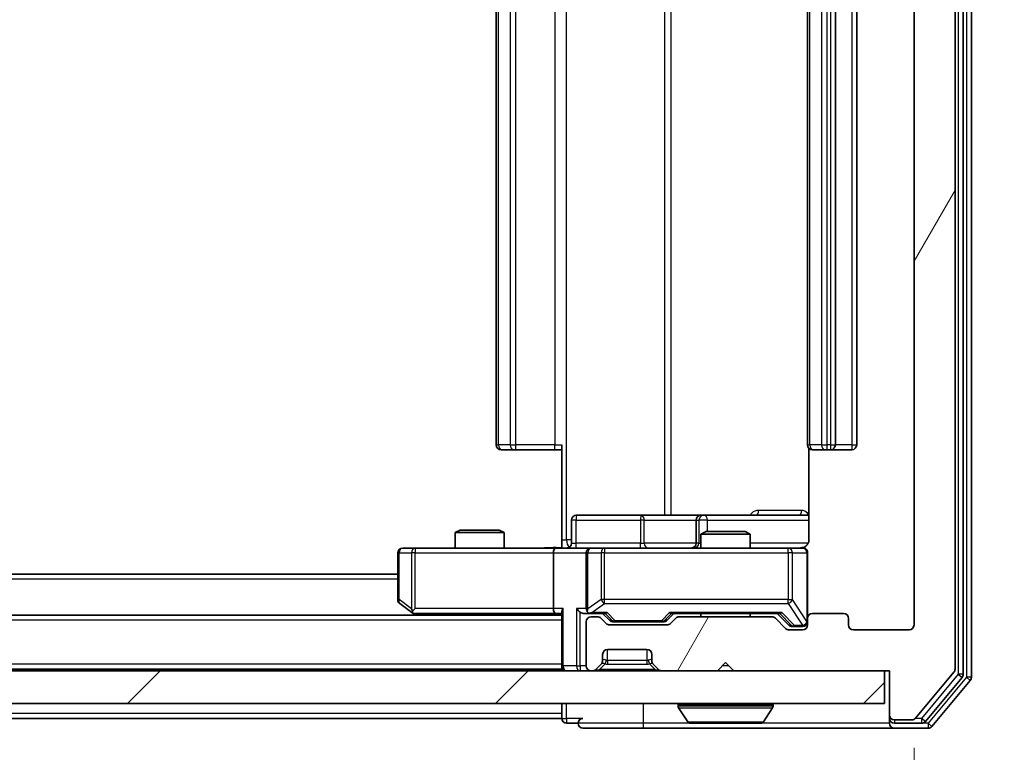
# Model space of a CAD drawing. Units: millimetres. Extents: x 0 to 7880, y 0 to 1405.
# Drawn here: x 2802 to 2862, y 975 to 1020 of the extents above; entities that cross this region are included whole.
import ezdxf

# ---------------------------------------------------------------- set-up
doc = ezdxf.new("R2010")
doc.units = ezdxf.units.MM
doc.header["$LTSCALE"] = 2.5
doc.layers.get('Defpoints').update_dxf_attribs({"lineweight": 25})
for name, color, linetype, lineweight in [('Dimension (ISO)', 7, 'Continuous', 18), ('Dimension (ISO) @ 1', 7, 'Continuous', 18), ('Visible (ISO)', 7, 'Continuous', 35), ('Visible Narrow (ISO)', 7, 'Continuous', 25)]:
    doc.layers.add(name, color=color, linetype=linetype, lineweight=lineweight)
doc.layers.add('Hatch (ISO)', color=1, linetype='Continuous', lineweight=18, true_color=0xff0000)
doc.styles.add('Note Text (TK)', font='MS PGothic.ttf')
doc.dimstyles.new('Default - Method 1b (TK)', dxfattribs={"dimscale": 2.5, "dimtxt": 2.5, "dimasz": 2.5, "dimexe": 1, "dimexo": 1.5, "dimgap": 1, "dimtad": 1, "dimrnd": 1e-08, "dimdsep": 46, "dimtxsty": 'Note Text (TK)', "dimcen": 0.09, "dimdle": 5, "dimclrd": 100, "dimclre": 100, "dimclrt": 7, "dimadec": 1, "dimazin": 1, "dimtfac": 1, "dimtmove": 0, "dimatfit": 3, "dimfxl": 0, "dimtolj": 1, "dimlwd": -1, "dimlwe": -1, "dimarcsym": 0})

# ---------------------------------------------------------------- blocks, each defined once
blk = doc.blocks.new('*D116')
at = {"layer": 'Defpoints', "color": 0, "transparency": 16777216}
for p in [(2563.402, 982.638), (2856.402, 982.638), (2856.402, 921.838)]:
    blk.add_point(p, dxfattribs=at)
at = {"layer": 'Dimension (ISO)', "color": 100, "transparency": 16777216}
for p, q in [((2563.402, 975.138), (2563.402, 916.838)), ((2856.402, 975.138), (2856.402, 916.838)), ((2575.902, 921.838), (2843.902, 921.838))]:
    blk.add_line(p, q, dxfattribs=at)
for points in [[(2575.902, 923.921), (2575.902, 919.755), (2563.402, 921.838)], [(2843.902, 923.921), (2843.902, 919.755), (2856.402, 921.838)]]:
    blk.add_solid(points, dxfattribs=at)
at = {"layer": 'Dimension (ISO)', "color": 7, "transparency": 16777216, "insert": (2697.189, 933.088), "char_height": 12.5, "attachment_point": 4, "style": 'Note Text (TK)'}
blk.add_mtext('\\A1;293', dxfattribs=at)
blk = doc.blocks.new('*D117')
at = {"layer": 'Defpoints', "color": 0, "transparency": 16777216}
for p in [(2854.902, 1060.838), (2854.902, 979.838), (2914.902, 979.838)]:
    blk.add_point(p, dxfattribs=at)
at = {"layer": 'Dimension (ISO)', "color": 100, "transparency": 16777216}
for p, q in [((2862.402, 1060.838), (2919.902, 1060.838)), ((2914.902, 1048.338), (2914.902, 992.338)), ((2862.402, 979.838), (2919.902, 979.838))]:
    blk.add_line(p, q, dxfattribs=at)
for points in [[(2912.819, 1048.338), (2916.985, 1048.338), (2914.902, 1060.838)], [(2912.819, 992.338), (2916.985, 992.338), (2914.902, 979.838)]]:
    blk.add_solid(points, dxfattribs=at)
at = {"layer": 'Dimension (ISO)', "color": 7, "transparency": 16777216, "insert": (2903.652, 1013.378), "char_height": 12.5, "attachment_point": 4, "rotation": 90, "style": 'Note Text (TK)'}
blk.add_mtext('\\A1;81', dxfattribs=at)

msp = doc.modelspace()

# ---------------------------------------------------------------- hatches: boundary and pattern name
at = {"layer": 'Hatch (ISO)'}
h = msp.add_hatch(dxfattribs=at)
h.set_pattern_fill('ANSI31', color=256, scale=127, angle=14.999978, style=0)
h.set_pattern_definition([(60, (915, -40), (-13.74815, 7.9375), [])])
edge = h.paths.add_edge_path()
edge.add_line((2847.7279, 983.1379), (2842.0764, 983.1379))
edge.add_ellipse((2842.0764, 982.8379), major_axis=(-0.3, 0), ratio=1, start_angle=270, end_angle=315)
edge.add_line((2841.8643, 983.05), (2841.54, 982.7257))
edge.add_ellipse((2841.3279, 982.9379), major_axis=(-0.2121, -0.2121), ratio=1, start_angle=45, end_angle=90, ccw=False)
edge.add_line((2841.3279, 982.6379), (2837.8264, 982.6379))
edge.add_ellipse((2837.8264, 982.9379), major_axis=(-0.3, 0), ratio=1, start_angle=45, end_angle=90, ccw=False)
edge.add_line((2837.6143, 982.7257), (2837.29, 983.05))
edge.add_ellipse((2837.0779, 982.8379), major_axis=(-0.2121, 0.2121), ratio=1, start_angle=270, end_angle=315)
edge.add_line((2837.0779, 983.1379), (2836.7021, 983.1379))
edge.add_ellipse((2836.7021, 982.8379), major_axis=(-0.3, 0), ratio=1, start_angle=270, end_angle=360)
edge.add_line((2836.4021, 982.8379), (2836.4021, 980.1379))
edge.add_ellipse((2836.7021, 980.1379), major_axis=(0, -0.3), ratio=1, start_angle=270, end_angle=360)
edge.add_line((2836.7021, 979.8379), (2836.7779, 979.8379))
edge.add_ellipse((2836.7779, 980.1379), major_axis=(0.3, 0), ratio=1, start_angle=270, end_angle=315)
edge.add_line((2836.99, 979.9257), (2837.3143, 980.25))
edge.add_ellipse((2837.1021, 980.4621), major_axis=(0.2121, 0.2121), ratio=1, start_angle=270, end_angle=315)
edge.add_line((2837.4021, 980.4621), (2837.4021, 980.8379))
edge.add_ellipse((2837.7021, 980.8379), major_axis=(0, 0.3), ratio=1, start_angle=0, end_angle=90, ccw=False)
edge.add_line((2837.7021, 981.1379), (2840.1021, 981.1379))
edge.add_ellipse((2840.1021, 980.8379), major_axis=(0.3, 0), ratio=1, start_angle=0, end_angle=90, ccw=False)
edge.add_line((2840.4021, 980.8379), (2840.4021, 980.4621))
edge.add_ellipse((2840.7021, 980.4621), major_axis=(0, -0.3), ratio=1, start_angle=270, end_angle=315)
edge.add_line((2840.49, 980.25), (2840.8143, 979.9257))
edge.add_ellipse((2841.0264, 980.1379), major_axis=(0.2121, -0.2121), ratio=1, start_angle=270, end_angle=315)
edge.add_line((2841.0264, 979.8379), (2844.4021, 979.8379))
edge.add_line((2844.4021, 979.8379), (2844.9021, 980.3379))
edge.add_line((2844.9021, 980.3379), (2845.4021, 979.8379))
edge.add_line((2845.4021, 979.8379), (2854.9021, 979.8379))
edge.add_line((2854.9021, 979.8379), (2854.9021, 977.1379))
edge.add_ellipse((2855.2021, 977.1379), major_axis=(0, -0.3), ratio=1, start_angle=270, end_angle=360)
edge.add_line((2855.2021, 976.8379), (2856.2616, 976.8379))
edge.add_ellipse((2856.2616, 977.1379), major_axis=(0.3, 0), ratio=1, start_angle=270, end_angle=320.194429)
edge.add_line((2856.4921, 976.9458), (2858.8326, 979.7544))
edge.add_ellipse((2858.6021, 979.9465), major_axis=(0.1921, 0.2305), ratio=1, start_angle=270, end_angle=309.805571)
edge.add_line((2858.9021, 979.9465), (2858.9021, 1060.7293))
edge.add_ellipse((2858.6021, 1060.7293), major_axis=(0, 0.3), ratio=1, start_angle=270, end_angle=309.805571)
edge.add_line((2858.8326, 1060.9213), (2856.4921, 1063.7299))
edge.add_ellipse((2856.2616, 1063.5379), major_axis=(-0.1921, 0.2305), ratio=1, start_angle=270, end_angle=320.194429)
edge.add_line((2856.2616, 1063.8379), (2855.2021, 1063.8379))
edge.add_ellipse((2855.2021, 1063.5379), major_axis=(-0.3, 0), ratio=1, start_angle=270, end_angle=360)
edge.add_line((2854.9021, 1063.5379), (2854.9021, 1060.8379))
edge.add_line((2854.9021, 1060.8379), (2845.4021, 1060.8379))
edge.add_line((2845.4021, 1060.8379), (2844.9021, 1060.3379))
edge.add_line((2844.9021, 1060.3379), (2844.4021, 1060.8379))
edge.add_line((2844.4021, 1060.8379), (2841.0264, 1060.8379))
edge.add_ellipse((2841.0264, 1060.5379), major_axis=(-0.3, 0), ratio=1, start_angle=270, end_angle=315)
edge.add_line((2840.8143, 1060.75), (2840.49, 1060.4257))
edge.add_ellipse((2840.7021, 1060.2136), major_axis=(-0.2121, -0.2121), ratio=1, start_angle=270, end_angle=315)
edge.add_line((2840.4021, 1060.2136), (2840.4021, 1059.8379))
edge.add_ellipse((2840.1021, 1059.8379), major_axis=(0, -0.3), ratio=1, start_angle=0, end_angle=90, ccw=False)
edge.add_line((2840.1021, 1059.5379), (2837.7021, 1059.5379))
edge.add_ellipse((2837.7021, 1059.8379), major_axis=(-0.3, 0), ratio=1, start_angle=0, end_angle=90, ccw=False)
edge.add_line((2837.4021, 1059.8379), (2837.4021, 1060.2136))
edge.add_ellipse((2837.1021, 1060.2136), major_axis=(0, 0.3), ratio=1, start_angle=270, end_angle=315)
edge.add_line((2837.3143, 1060.4257), (2836.99, 1060.75))
edge.add_ellipse((2836.7779, 1060.5379), major_axis=(-0.2121, 0.2121), ratio=1, start_angle=270, end_angle=315)
edge.add_line((2836.7779, 1060.8379), (2836.7021, 1060.8379))
edge.add_ellipse((2836.7021, 1060.5379), major_axis=(-0.3, 0), ratio=1, start_angle=270, end_angle=360)
edge.add_line((2836.4021, 1060.5379), (2836.4021, 1057.8379))
edge.add_ellipse((2836.7021, 1057.8379), major_axis=(0, -0.3), ratio=1, start_angle=270, end_angle=360)
edge.add_line((2836.7021, 1057.5379), (2837.0779, 1057.5379))
edge.add_ellipse((2837.0779, 1057.8379), major_axis=(0.3, 0), ratio=1, start_angle=270, end_angle=315)
edge.add_line((2837.29, 1057.6257), (2837.6143, 1057.95))
edge.add_ellipse((2837.8264, 1057.7379), major_axis=(0.2121, 0.2121), ratio=1, start_angle=45, end_angle=90, ccw=False)
edge.add_line((2837.8264, 1058.0379), (2841.3279, 1058.0379))
edge.add_ellipse((2841.3279, 1057.7379), major_axis=(0.3, 0), ratio=1, start_angle=45, end_angle=90, ccw=False)
edge.add_line((2841.54, 1057.95), (2841.8643, 1057.6257))
edge.add_ellipse((2842.0764, 1057.8379), major_axis=(0.2121, -0.2121), ratio=1, start_angle=270, end_angle=315)
edge.add_line((2842.0764, 1057.5379), (2847.7279, 1057.5379))
edge.add_ellipse((2847.7279, 1057.8379), major_axis=(0.3, 0), ratio=1, start_angle=270, end_angle=315)
edge.add_line((2847.94, 1057.6257), (2848.5643, 1058.25))
edge.add_ellipse((2848.7764, 1058.0379), major_axis=(0.2121, 0.2121), ratio=1, start_angle=45, end_angle=90, ccw=False)
edge.add_line((2848.7764, 1058.3379), (2849.6021, 1058.3379))
edge.add_ellipse((2849.6021, 1058.0379), major_axis=(0.3, 0), ratio=1, start_angle=0, end_angle=90, ccw=False)
edge.add_line((2849.9021, 1058.0379), (2849.9021, 1057.6379))
edge.add_ellipse((2850.2021, 1057.6379), major_axis=(0, -0.3), ratio=1, start_angle=270, end_angle=360)
edge.add_line((2850.2021, 1057.3379), (2852.1021, 1057.3379))
edge.add_ellipse((2852.1021, 1057.6379), major_axis=(0.3, 0), ratio=1, start_angle=270, end_angle=360)
edge.add_line((2852.4021, 1057.6379), (2852.4021, 1058.0379))
edge.add_ellipse((2852.7021, 1058.0379), major_axis=(0, 0.3), ratio=1, start_angle=0, end_angle=90, ccw=False)
edge.add_line((2852.7021, 1058.3379), (2856.1021, 1058.3379))
edge.add_ellipse((2856.1021, 1058.0379), major_axis=(0.3, 0), ratio=1, start_angle=0, end_angle=90, ccw=False)
edge.add_line((2856.4021, 1058.0379), (2856.4021, 982.6379))
edge.add_ellipse((2856.1021, 982.6379), major_axis=(0, -0.3), ratio=1, start_angle=0, end_angle=90, ccw=False)
edge.add_line((2856.1021, 982.3379), (2852.7021, 982.3379))
edge.add_ellipse((2852.7021, 982.6379), major_axis=(-0.3, 0), ratio=1, start_angle=0, end_angle=90, ccw=False)
edge.add_line((2852.4021, 982.6379), (2852.4021, 983.0379))
edge.add_ellipse((2852.1021, 983.0379), major_axis=(0, 0.3), ratio=1, start_angle=270, end_angle=360)
edge.add_line((2852.1021, 983.3379), (2850.2021, 983.3379))
edge.add_ellipse((2850.2021, 983.0379), major_axis=(-0.3, 0), ratio=1, start_angle=270, end_angle=360)
edge.add_line((2849.9021, 983.0379), (2849.9021, 982.6379))
edge.add_ellipse((2849.6021, 982.6379), major_axis=(0, -0.3), ratio=1, start_angle=0, end_angle=90, ccw=False)
edge.add_line((2849.6021, 982.3379), (2848.7764, 982.3379))
edge.add_ellipse((2848.7764, 982.6379), major_axis=(-0.3, 0), ratio=1, start_angle=45, end_angle=90, ccw=False)
edge.add_line((2848.5643, 982.4257), (2847.94, 983.05))
edge.add_ellipse((2847.7279, 982.8379), major_axis=(-0.2121, 0.2121), ratio=1, start_angle=270, end_angle=315)
h = msp.add_hatch(dxfattribs=at)
h.set_pattern_fill('ANSI31', color=256, scale=127, style=0)
h.set_pattern_definition([(45, (915, -40), (-11.22532, 11.22532), [])])
h.paths.add_polyline_path([(2565.2021, 979.8379), (2565.2021, 977.8379), (2854.6021, 977.8379), (2854.6021, 979.8379)])

# ---------------------------------------------------------------- linework, layer by layer
at = {"layer": 'Visible (ISO)'}
for p, q in [((2859.4021, 979.6275), (2859.4021, 1061.0482)), ((2859.9021, 979.4465), (2859.9021, 1061.2293)), ((2858.9021, 979.9465), (2858.9021, 1060.7293)), ((2856.4021, 1058.0379), (2856.4021, 982.6379)), ((2830.9021, 1047.0379), (2830.9021, 993.6379)), ((2849.9021, 1047.0379), (2849.9021, 993.6379)), ((2851.6021, 993.6379), (2851.6021, 1047.0379)), ((2852.9021, 993.6379), (2852.9021, 1047.0379)), ((2831.2607, 993.3379), (2831.2021, 993.3379)), ((2831.2607, 993.3379), (2831.9678, 993.3379)), ((2832.1092, 993.3379), (2831.9678, 993.3379)), ((2832.1092, 993.3379), (2834.4879, 993.3379)), ((2834.9021, 993.3379), (2834.4879, 993.3379)), ((2834.9021, 987.8379), (2834.9021, 993.6379)), ((2849.992, 993.4238), (2849.992, 987.8379)), ((2850.2607, 993.3379), (2850.2021, 993.3379)), ((2850.2607, 993.3379), (2850.9678, 993.3379)), ((2851.1092, 993.3379), (2850.9678, 993.3379)), ((2851.1092, 993.3379), (2851.3021, 993.3379)), ((2851.3021, 993.3379), (2852.6021, 993.3379)), ((2835.5034, 987.6379), (2835.5034, 989.0379)), ((2839.7331, 989.3379), (2835.8034, 989.3379)), ((2843.4076, 989.3379), (2839.7331, 989.3379)), ((2843.1076, 989.0379), (2843.1076, 987.6379)), ((2843.5792, 989.3379), (2843.4076, 989.3379)), ((2849.992, 989.3379), (2843.5792, 989.3379)), ((2828.7089, 988.4379), (2828.4021, 988.2845)), ((2831.4021, 988.2845), (2828.4021, 988.2845)), ((2828.4021, 987.3379), (2828.4021, 988.2845)), ((2828.7089, 988.4379), (2831.0954, 988.4379)), ((2831.0954, 988.4379), (2831.4021, 988.2845)), ((2831.4021, 987.3379), (2831.4021, 988.2845)), ((2843.7089, 988.3379), (2843.4021, 988.1845)), ((2843.7089, 988.3379), (2846.0954, 988.3379)), ((2846.0954, 988.3379), (2846.4021, 988.1845)), ((2834.9021, 987.8379), (2834.9021, 987.3456)), ((2846.4021, 988.1845), (2843.4021, 988.1845)), ((2843.4021, 987.3379), (2843.4021, 988.1845)), ((2846.4021, 987.3379), (2846.4021, 988.1845)), ((2825.9655, 987.3379), (2825.2021, 987.3379)), ((2834.5264, 987.3379), (2825.9655, 987.3379)), ((2834.5264, 987.3379), (2836.7021, 987.3379)), ((2837.5203, 987.3379), (2836.7021, 987.3379)), ((2848.7167, 987.3379), (2837.5203, 987.3379)), ((2849.6021, 987.3379), (2848.7167, 987.3379)), ((2824.9021, 987.0379), (2824.9021, 984.1879)), ((2834.4021, 987.0379), (2834.4021, 983.6379)), ((2836.4021, 987.0379), (2836.4021, 983.6379)), ((2849.9021, 983.0379), (2849.9021, 987.0379)), ((2824.9021, 985.7379), (2594.9021, 985.7379)), ((2825.0221, 983.9479), (2825.7555, 983.3979)), ((2825.9655, 983.6379), (2825.8099, 983.4823)), ((2834.9021, 983.2379), (2584.9021, 983.2379)), ((2825.7555, 983.3979), (2825.9688, 983.2379)), ((2825.9355, 983.3379), (2834.5264, 983.3379)), ((2834.5264, 983.3379), (2834.9021, 983.3379)), ((2834.9021, 983.4257), (2834.9021, 980.1379)), ((2836.3264, 983.3379), (2836.7021, 983.3379)), ((2836.7021, 983.3379), (2837.5782, 983.3379)), ((2837.0779, 983.1379), (2836.7021, 983.1379)), ((2837.6143, 982.7257), (2837.29, 983.05)), ((2837.8142, 982.9257), (2837.4021, 983.3379)), ((2841.34, 982.9257), (2841.7521, 983.3379)), ((2841.8643, 983.05), (2841.54, 982.7257)), ((2841.576, 983.3379), (2848.2282, 983.3379)), ((2847.7279, 983.1379), (2842.0764, 983.1379)), ((2843.4021, 983.1379), (2843.4021, 983.3379)), ((2846.4021, 983.1379), (2846.4021, 983.3379)), ((2848.5643, 982.4257), (2847.94, 983.05)), ((2848.0521, 983.3379), (2848.7642, 982.6257)), ((2849.9021, 983.0379), (2849.9021, 982.6379)), ((2852.1021, 983.3379), (2850.2021, 983.3379)), ((2852.4021, 982.6379), (2852.4021, 983.0379)), ((2836.4021, 982.8379), (2836.4021, 980.1379)), ((2841.3279, 982.6379), (2837.8264, 982.6379)), ((2838.0264, 982.8379), (2838.1698, 982.8379)), ((2838.1698, 982.8379), (2840.9844, 982.8379)), ((2840.9844, 982.8379), (2841.1278, 982.8379)), ((2849.6021, 982.3379), (2848.7764, 982.3379)), ((2848.9764, 982.5379), (2849.1129, 982.5379)), ((2849.1129, 982.5379), (2849.6021, 982.5379)), ((2856.1021, 982.3379), (2852.7021, 982.3379)), ((2837.7021, 981.1379), (2840.1021, 981.1379)), ((2837.4021, 980.4621), (2837.4021, 980.8379)), ((2840.4021, 980.8379), (2840.4021, 980.4621)), ((2854.6021, 979.8379), (2565.2021, 979.8379)), ((2834.9021, 979.9379), (2584.9021, 979.9379)), ((2834.9021, 979.9379), (2834.9021, 980.1379)), ((2834.9021, 979.9379), (2834.9021, 979.8379)), ((2836.7021, 979.8379), (2836.7779, 979.8379)), ((2836.99, 979.9257), (2837.3143, 980.25)), ((2837.3143, 980.25), (2837.3347, 980.2704)), ((2840.4696, 980.2704), (2840.49, 980.25)), ((2840.49, 980.25), (2840.8143, 979.9257)), ((2841.0264, 979.8379), (2844.4021, 979.8379)), ((2844.4021, 979.8379), (2844.9021, 980.3379)), ((2844.9021, 980.3379), (2845.4021, 979.8379)), ((2845.4021, 979.8379), (2854.9021, 979.8379)), ((2854.6021, 977.8379), (2854.6021, 979.8379)), ((2854.9021, 979.8379), (2854.9021, 977.1379)), ((2856.4921, 976.9458), (2858.8326, 979.7544)), ((2857.0912, 976.7458), (2859.3326, 979.4355)), ((2857.4921, 976.4458), (2859.8326, 979.2544)), ((2565.2021, 977.8379), (2854.6021, 977.8379)), ((2834.9021, 977.8379), (2834.9021, 977.2379)), ((2842.0021, 977.7379), (2842.0021, 977.6972)), ((2842.593, 976.7289), (2842.0344, 977.5882)), ((2847.2113, 976.7289), (2847.7698, 977.5882)), ((2847.8021, 977.7379), (2847.8021, 977.6972)), ((2834.9021, 976.9379), (2584.9021, 976.9379)), ((2834.9021, 976.9379), (2834.9021, 977.2379)), ((2854.9021, 977.1379), (2854.9021, 976.9379)), ((2854.9021, 976.6379), (2854.9021, 976.9379)), ((2855.2021, 976.8379), (2856.2616, 976.8379)), ((2835.2021, 976.6379), (2835.9021, 976.6379)), ((2836.2021, 976.3379), (2839.9021, 976.3379)), ((2839.9021, 976.3379), (2855.2021, 976.3379)), ((2842.7607, 976.6379), (2847.0436, 976.6379)), ((2855.2021, 976.6379), (2856.8608, 976.6379)), ((2855.2021, 976.3379), (2857.2616, 976.3379))]:
    msp.add_line(p, q, dxfattribs=at)
for centre, radius, start, end in [((2831.2021, 993.6379), 0.3, 180, 270), ((2850.2021, 993.6379), 0.3, 180, 270), ((2851.3021, 993.6379), 0.3, 270, 0), ((2852.6021, 993.6379), 0.3, 270, 0), ((2835.8034, 989.0379), 0.3, 90, 180), ((2843.4076, 989.0379), 0.3, 90, 180), ((2825.2021, 987.0379), 0.3, 90, 180), ((2835.2034, 987.6379), 0.3, 270, 0), ((2836.7021, 987.0379), 0.3, 90, 180), ((2842.8076, 987.6379), 0.3, 270, 0), ((2849.4021, 987.8379), 0.5, 270, 284.475521), ((2849.6021, 987.0379), 0.3, 0, 90), ((2825.2021, 984.1879), 0.3, 180, 233.130102), ((2836.7021, 983.6379), 0.3, 180, 211.244455), ((2825.9355, 983.6379), 0.3, 233.130102, 246.562016), ((2825.9355, 983.6379), 0.3, 246.562015, 270), ((2836.7021, 982.8379), 0.3, 90, 180), ((2836.7021, 983.6379), 0.3, 246.562016, 270), ((2837.0779, 982.8379), 0.3, 45, 90), ((2842.0764, 982.8379), 0.3, 90, 135), ((2847.7279, 982.8379), 0.3, 45, 90), ((2850.2021, 983.0379), 0.3, 90, 180), ((2852.1021, 983.0379), 0.3, 0, 90), ((2837.8264, 982.9379), 0.3, 225, 270), ((2841.3279, 982.9379), 0.3, 270, 315), ((2848.7764, 982.6379), 0.3, 225, 270), ((2849.6021, 982.8379), 0.3, 270, 0), ((2849.6021, 982.6379), 0.3, 270, 0), ((2852.7021, 982.6379), 0.3, 180, 270), ((2856.1021, 982.6379), 0.3, 270, 0), ((2837.7021, 980.8379), 0.3, 90, 180), ((2840.1021, 980.8379), 0.3, 0, 90), ((2837.1021, 980.4621), 0.3, 315, 0), ((2840.7021, 980.4621), 0.3, 180, 225), ((2835.2021, 980.1379), 0.3, 180, 270), ((2836.7021, 980.1379), 0.3, 180, 270), ((2836.7779, 980.1379), 0.3, 270, 315), ((2841.0264, 980.1379), 0.3, 225, 270), ((2858.6021, 979.9465), 0.3, 320.194429, 0), ((2859.1021, 979.6275), 0.3, 320.194429, 0), ((2859.6021, 979.4465), 0.3, 320.194429, 0), ((2842.1021, 977.7379), 0.1, 90, 180), ((2842.2021, 977.6972), 0.2, 180, 213.023868), ((2847.7021, 977.7379), 0.1, 0, 90), ((2847.6021, 977.6972), 0.2, 326.976132, 0), ((2835.2021, 976.9379), 0.3, 180, 270), ((2836.2021, 976.6379), 0.3, 90, 180), ((2855.2021, 977.1379), 0.3, 180, 270), ((2855.2021, 976.9379), 0.3, 180, 270), ((2856.2616, 977.1379), 0.3, 270, 320.194429), ((2836.2021, 976.6379), 0.3, 180, 270), ((2842.7607, 976.8379), 0.2, 213.023868, 270), ((2847.0436, 976.8379), 0.2, 270, 326.976132), ((2855.2021, 976.6379), 0.3, 180, 270), ((2856.8608, 976.9379), 0.3, 270, 320.194429), ((2857.2616, 976.6379), 0.3, 270, 320.194429)]:
    msp.add_arc(centre, radius, start, end, dxfattribs=at)
for centre, major_axis, ratio, start_param, end_param in [((2834.5264, 987.0379), (0, -0.3), 0.4142136, 3.1415927, 4.712389), ((2825.9655, 983.6153), (0.2411, -0.4823), 0.3700244, 4.5294454, 4.8041722), ((2834.5264, 983.6379), (0, -0.3), 0.4142136, 4.712389, 6.2831853), ((2835.2021, 983.6379), (-0.2772, -0.2772), 0.4142136, 5.1050881, 5.8904862), ((2836.0264, 983.6379), (-0.2772, 0.2772), 0.4142136, 1.1780972, 1.9634954), ((2836.7021, 983.6153), (-0.2515, -0.483), 0.3384375, 4.8868428, 5.1615697), ((2836.3264, 983.6379), (-0.4243, 0), 0.7071068, 0.7853982, 1.5707963), ((2836.7344, 983.6379), (-0.6487, -0.2044), 0.3384375, 1.230115, 1.4645462), ((2837.6814, 983.6379), (0.1246, 0.2958), 0.4004104, 3.3086173, 3.9521184), ((2838.0264, 983.1379), (-0.3, 0), 0.9998508, 0.7853235, 1.5707963), ((2841.1278, 983.1379), (0.3, 0), 0.9998508, 4.712389, 5.4978618), ((2841.4729, 983.6379), (-0.1246, 0.2958), 0.4004104, 2.3310669, 2.974568), ((2848.3314, 983.6379), (0.1246, 0.2958), 0.4004104, 3.3086173, 3.9521184), ((2848.9764, 982.8379), (-0.3, 0), 0.9998508, 0.7853235, 1.5707963)]:
    msp.add_ellipse(centre, major_axis=major_axis, ratio=ratio, start_param=start_param, end_param=end_param, dxfattribs=at)
for points, knots in [([(2849.992, 987.8379), (2849.992, 987.7776), (2849.9768, 987.7069), (2849.9273, 987.5939), (2849.8833, 987.5322), (2849.7905, 987.4435), (2849.7245, 987.4014), (2849.6505, 987.3718), (2849.6364, 987.3669), (2849.6217, 987.3625)], [0.151444025, 0.151444025, 0.151444025, 0.151444025, 0.169518324, 0.169518324, 0.188462119, 0.188462119, 0.208033743, 0.208033743, 0.212355635, 0.212355635, 0.212355635, 0.212355635]), ([(2833.7396, 987.3379), (2833.9, 987.3379), (2834.0601, 987.3501), (2834.4474, 987.3665), (2834.6752, 987.3614), (2834.9021, 987.3497)], [0, 0, 0, 0, 0.04811296, 0.04811296, 0.11629634, 0.11629634, 0.11629634, 0.11629634]), ([(2849.5272, 987.3537), (2849.5561, 987.3613), (2849.5867, 987.3642), (2849.6473, 987.3609), (2849.6782, 987.3545), (2849.738, 987.3324), (2849.7675, 987.3158), (2849.8169, 987.2749), (2849.8379, 987.2508), (2849.8716, 987.1976), (2849.8846, 987.1679), (2849.8967, 987.1216), (2849.8996, 987.1055), (2849.9014, 987.0854), (2849.9016, 987.0815), (2849.9019, 987.0747), (2849.902, 987.0718), (2849.9021, 987.0681), (2849.9021, 987.0673), (2849.9021, 987.0664), (2849.9021, 987.0662), (2849.9021, 987.0659), (2849.9021, 987.0657), (2849.9021, 987.0654), (2849.9021, 987.0652), (2849.9021, 987.0646), (2849.9021, 987.0646), (2849.9021, 987.0644), (2849.9021, 987.0644), (2849.9021, 987.0643), (2849.9021, 987.0642), (2849.9021, 987.0641), (2849.9021, 987.0639), (2849.9021, 987.0632), (2849.9021, 987.0623), (2849.9021, 987.057), (2849.9021, 987.0491), (2849.9021, 987.0404), (2849.9021, 987.0379), (2849.9021, 987.0379)], [0.00000522, 0.00000522, 0.00000522, 0.00000522, 0.00898645, 0.00898645, 0.01823555, 0.01823555, 0.02811062, 0.02811062, 0.03748361, 0.03748361, 0.04698884, 0.04698884, 0.05185687, 0.05185687, 0.05302621, 0.05302621, 0.05390342, 0.05390342, 0.05414737, 0.05414737, 0.05420306, 0.05420306, 0.05425891, 0.05425891, 0.05437234, 0.05437234, 0.05482548, 0.05482548, 0.05526929, 0.05526929, 0.05660054, 0.05660054, 0.06059413, 0.06059413, 0.07257552, 0.07257552, 0.108522, 0.108522, 0.1292205, 0.1292205, 0.1292205, 0.1292205]), ([(2825.8161, 983.3626), (2825.8151, 983.3654), (2825.8141, 983.3682), (2825.8091, 983.385), (2825.8063, 983.4065), (2825.8062, 983.4434), (2825.8075, 983.4631), (2825.8099, 983.4823)], [0.250886757, 0.250886757, 0.250886757, 0.250886757, 0.252877969, 0.252877969, 0.261958418, 0.261958418, 0.268388032, 0.268388032, 0.268388032, 0.268388032]), ([(2836.5828, 983.3626), (2836.5773, 983.365), (2836.5718, 983.3676), (2836.5379, 983.3848), (2836.5116, 983.4042), (2836.4743, 983.4414), (2836.458, 983.4623), (2836.4456, 983.4823)], [0.381031219, 0.381031219, 0.381031219, 0.381031219, 0.382741903, 0.382741903, 0.391761654, 0.391761654, 0.398553638, 0.398553638, 0.398553638, 0.398553638]), ([(2844.5128, 976.6379), (2844.5126, 976.6379), (2844.5125, 976.6379), (2844.5121, 976.6379), (2844.5119, 976.6379), (2844.5117, 976.6379)], [-0.00023059908, -0.00023059908, -0.00023059908, -0.00023059908, 0, 0, 0.00033832945, 0.00033832945, 0.00033832945, 0.00033832945]), ([(2844.5128, 976.6379), (2844.5128, 976.6379), (2844.5129, 976.6379), (2844.5133, 976.6379), (2844.5136, 976.6379), (2844.5139, 976.6379)], [-0.00005424966, -0.00005424966, -0.00005424966, -0.00005424966, 0, 0, 0.00024151791, 0.00024151791, 0.00024151791, 0.00024151791]), ([(2846.9197, 976.6379), (2846.9204, 976.6379), (2846.9211, 976.6379), (2846.9228, 976.6379), (2846.9238, 976.6379), (2846.9249, 976.6379)], [-0.00023059908, -0.00023059908, -0.00023059908, -0.00023059908, 0, 0, 0.00033832945, 0.00033832945, 0.00033832945, 0.00033832945]), ([(2846.9249, 976.6379), (2846.9239, 976.6379), (2846.923, 976.6379), (2846.9214, 976.6379), (2846.9207, 976.6379), (2846.92, 976.6379)], [-0.00033832945, -0.00033832945, -0.00033832945, -0.00033832945, 0, 0, 0.00024151791, 0.00024151791, 0.00024151791, 0.00024151791])]:
    msp.add_open_spline(points, degree=3, knots=knots, dxfattribs=at)
at = {"layer": 'Visible Narrow (ISO)'}
for p, q in [((2859.1021, 1061.0482), (2859.1021, 979.6275)), ((2859.6021, 1061.2293), (2859.6021, 979.4465)), ((2835.195, 987.8379), (2835.195, 1052.8379)), ((2841.173, 1051.3379), (2841.173, 989.3379)), ((2841.5773, 989.3379), (2841.5773, 1051.3379)), ((2831.0486, 993.6379), (2831.0486, 1047.0379)), ((2831.7557, 1047.0379), (2831.7557, 993.6379)), ((2832.1092, 993.6379), (2832.1092, 1047.0379)), ((2834.4879, 1047.0379), (2834.4879, 993.6379)), ((2850.0486, 993.6379), (2850.0486, 1047.0379)), ((2850.7557, 1047.0379), (2850.7557, 993.6379)), ((2851.1092, 993.6379), (2851.1092, 1047.0379)), ((2851.3021, 1047.0379), (2851.3021, 993.6379)), ((2852.6021, 1047.0379), (2852.6021, 993.6379)), ((2830.9021, 993.6379), (2831.0486, 993.6379)), ((2831.7557, 993.6379), (2831.0486, 993.6379)), ((2831.7557, 993.6379), (2832.1092, 993.6379)), ((2832.1092, 993.3379), (2832.1092, 993.6379)), ((2834.4879, 993.6379), (2832.1092, 993.6379)), ((2834.4879, 993.3379), (2834.4879, 993.6379)), ((2834.4879, 993.6379), (2834.9021, 993.6379)), ((2849.9021, 993.6379), (2850.0486, 993.6379)), ((2850.7557, 993.6379), (2850.0486, 993.6379)), ((2850.7557, 993.6379), (2851.1092, 993.6379)), ((2851.3021, 993.6379), (2851.1092, 993.6379)), ((2851.1092, 993.3379), (2851.1092, 993.6379)), ((2851.3021, 993.6379), (2851.3021, 993.3379)), ((2851.3021, 993.6379), (2851.6021, 993.6379)), ((2852.6021, 993.6379), (2851.6021, 993.6379)), ((2852.6021, 993.6379), (2852.6021, 993.3379)), ((2852.6021, 993.6379), (2852.9021, 993.6379)), ((2849.5471, 989.6379), (2846.917, 989.6379)), ((2835.7904, 989.0379), (2835.5034, 989.0379)), ((2835.7904, 987.6379), (2835.7904, 989.0379)), ((2835.7904, 989.0379), (2839.72, 989.0379)), ((2839.9452, 989.0379), (2839.72, 989.0379)), ((2839.72, 989.0379), (2839.72, 987.6379)), ((2839.9452, 989.0379), (2843.1076, 989.0379)), ((2839.9452, 987.6379), (2839.9452, 989.0379)), ((2843.1079, 989.0379), (2843.1076, 989.0379)), ((2843.1079, 989.0379), (2843.2795, 989.0379)), ((2843.1079, 987.6379), (2843.1079, 989.0379)), ((2843.7913, 989.0379), (2843.2795, 989.0379)), ((2843.2795, 989.0379), (2843.2795, 987.6379)), ((2843.7913, 988.3379), (2843.7913, 989.0379)), ((2843.7913, 989.0379), (2849.992, 989.0379)), ((2834.9021, 987.8379), (2835.195, 987.8379)), ((2835.5034, 987.8379), (2835.195, 987.8379)), ((2825.9655, 987.3379), (2825.9655, 987.0379)), ((2835.5034, 987.6379), (2835.7904, 987.6379)), ((2839.72, 987.6379), (2835.7904, 987.6379)), ((2837.5203, 987.3379), (2837.5203, 987.0379)), ((2839.72, 987.6379), (2839.9452, 987.6379)), ((2843.1076, 987.6379), (2839.9452, 987.6379)), ((2843.1076, 987.6379), (2843.1079, 987.6379)), ((2843.2795, 987.6379), (2843.1079, 987.6379)), ((2843.2795, 987.6379), (2843.4021, 987.6379)), ((2849.9463, 987.6379), (2846.4021, 987.6379)), ((2848.7167, 987.0379), (2848.7167, 987.3379)), ((2824.9828, 987.0379), (2824.9021, 987.0379)), ((2824.9828, 984.1879), (2824.9828, 987.0379)), ((2824.9828, 987.0379), (2825.7462, 987.0379)), ((2825.9655, 987.0379), (2825.7462, 987.0379)), ((2825.7462, 987.0379), (2825.7462, 983.6153)), ((2825.9655, 987.0379), (2834.4021, 987.0379)), ((2825.9655, 983.6379), (2825.9655, 987.0379)), ((2834.4021, 987.0379), (2836.4021, 987.0379)), ((2836.4975, 987.0379), (2836.4021, 987.0379)), ((2836.4975, 983.6153), (2836.4975, 987.0379)), ((2836.4975, 987.0379), (2837.3157, 987.0379)), ((2837.5203, 987.0379), (2837.3157, 987.0379)), ((2837.3157, 987.0379), (2837.3157, 984.1879)), ((2837.5203, 984.1879), (2837.5203, 987.0379)), ((2837.5203, 987.0379), (2848.7167, 987.0379)), ((2848.985, 987.0379), (2848.7167, 987.0379)), ((2848.7167, 987.0379), (2848.7167, 984.1879)), ((2848.985, 984.1879), (2848.985, 987.0379)), ((2848.985, 987.0379), (2849.8705, 987.0379)), ((2849.9021, 987.0379), (2849.8705, 987.0379)), ((2849.8705, 987.0379), (2849.8705, 982.8598)), ((2824.9021, 985.4379), (2594.9021, 985.4379)), ((2824.9021, 984.1879), (2824.9828, 984.1879)), ((2825.7462, 983.6153), (2824.9828, 984.1879)), ((2837.3157, 984.1879), (2836.4975, 983.6153)), ((2837.5203, 984.1879), (2837.3157, 984.1879)), ((2837.5203, 983.9479), (2837.5203, 984.1879)), ((2848.7167, 984.1879), (2837.5203, 984.1879)), ((2848.7167, 983.9479), (2848.7167, 984.1879)), ((2848.7167, 984.1879), (2848.985, 984.1879)), ((2849.8705, 982.8598), (2848.985, 984.1879)), ((2834.4021, 983.6379), (2825.9655, 983.6379)), ((2834.99, 983.6379), (2834.4021, 983.6379)), ((2834.99, 980.1379), (2834.99, 983.6379)), ((2835.8143, 983.6379), (2835.8143, 980.1379)), ((2836.4021, 983.6379), (2835.8143, 983.6379)), ((2836.7344, 983.3979), (2837.5203, 983.9479)), ((2837.5203, 983.9479), (2848.7167, 983.9479)), ((2848.7167, 983.9479), (2849.6021, 982.6198)), ((2834.9021, 982.9379), (2584.9021, 982.9379)), ((2826.1823, 983.2379), (2826.049, 983.3379)), ((2836.0264, 980.1379), (2836.0264, 983.4257)), ((2837.6814, 983.3979), (2836.7344, 983.3979)), ((2837.5551, 983.3379), (2837.9577, 982.9257)), ((2838.1698, 982.8979), (2837.6814, 983.3979)), ((2837.9577, 982.9257), (2837.8142, 982.9257)), ((2838.1698, 982.8979), (2838.1698, 982.8379)), ((2840.9844, 982.8979), (2838.1698, 982.8979)), ((2841.4729, 983.3979), (2840.9844, 982.8979)), ((2840.9844, 982.8379), (2840.9844, 982.8979)), ((2841.1965, 982.9257), (2841.5992, 983.3379)), ((2841.34, 982.9257), (2841.1965, 982.9257)), ((2848.3314, 983.3979), (2841.4729, 983.3979)), ((2848.2051, 983.3379), (2848.9008, 982.6257)), ((2849.1129, 982.5979), (2848.3314, 983.3979)), ((2849.8705, 982.8598), (2849.9021, 982.8598)), ((2848.9008, 982.6257), (2848.7642, 982.6257)), ((2849.1129, 982.5979), (2849.1129, 982.5379)), ((2849.6021, 982.5979), (2849.1129, 982.5979)), ((2849.6021, 982.6198), (2849.6021, 982.5979)), ((2849.6021, 982.5379), (2849.6021, 982.5979)), ((2837.7021, 980.4621), (2837.7021, 981.1379)), ((2840.1021, 981.1379), (2840.1021, 980.4621)), ((2837.4124, 980.4826), (2837.4021, 980.4621)), ((2840.1021, 980.4621), (2837.7021, 980.4621)), ((2837.7021, 980.4621), (2837.7021, 980.25)), ((2840.1021, 980.4621), (2840.1021, 980.25)), ((2840.4021, 980.4621), (2840.3919, 980.4826)), ((2834.9021, 980.2379), (2584.9021, 980.2379)), ((2834.9021, 980.1379), (2834.99, 980.1379)), ((2835.8143, 980.1379), (2834.99, 980.1379)), ((2835.8143, 980.1379), (2836.0264, 980.1379)), ((2836.4021, 980.1379), (2836.0264, 980.1379)), ((2836.0264, 980.1379), (2836.0264, 979.8379)), ((2837.2021, 979.9257), (2837.5468, 980.2704)), ((2840.6021, 979.9257), (2837.2021, 979.9257)), ((2837.2021, 979.8379), (2837.2021, 979.9257)), ((2837.7021, 980.25), (2840.1021, 980.25)), ((2840.6021, 979.9257), (2840.2574, 980.2704)), ((2840.6021, 979.8379), (2840.6021, 979.9257)), ((2845.1021, 980.1379), (2844.7021, 980.1379)), ((2859.1021, 979.6275), (2856.8608, 976.9379)), ((2859.6021, 979.4465), (2857.2616, 976.6379)), ((2859.4021, 979.6275), (2859.1021, 979.6275)), ((2859.1021, 979.6275), (2859.3326, 979.4355)), ((2859.9021, 979.4465), (2859.6021, 979.4465)), ((2859.6021, 979.4465), (2859.8326, 979.2544)), ((2835.2021, 976.9379), (2835.2021, 977.8379)), ((2839.9021, 976.6379), (2839.9021, 977.8379)), ((2847.8021, 977.7379), (2842.0021, 977.7379)), ((2842.0021, 977.6972), (2847.8021, 977.6972)), ((2842.0344, 977.5882), (2847.7698, 977.5882)), ((2834.9021, 977.2379), (2584.9021, 977.2379)), ((2834.9021, 976.9379), (2835.2021, 976.9379)), ((2835.2021, 976.9379), (2835.2021, 976.6379)), ((2836.2021, 976.9379), (2835.2021, 976.9379)), ((2854.9021, 976.9379), (2854.9785, 976.9379)), ((2855.2021, 976.8379), (2855.2021, 976.6379)), ((2856.8608, 976.9379), (2856.4852, 976.9379)), ((2856.8608, 976.9379), (2856.8608, 976.6379)), ((2857.0912, 976.7458), (2856.8608, 976.9379)), ((2839.9021, 976.6379), (2835.9021, 976.6379)), ((2839.9021, 976.3379), (2839.9021, 976.6379)), ((2842.7607, 976.6379), (2839.9021, 976.6379)), ((2842.593, 976.7289), (2847.2113, 976.7289)), ((2854.9021, 976.6379), (2847.0436, 976.6379)), ((2857.2616, 976.6379), (2856.8608, 976.6379)), ((2857.2616, 976.6379), (2857.2616, 976.3379)), ((2857.4921, 976.4458), (2857.2616, 976.6379))]:
    msp.add_line(p, q, dxfattribs=at)
for centre, radius, start, end in [((2838.1698, 983.1379), 0.3, 225, 270.004276), ((2849.1129, 982.8379), 0.3, 225, 270.004276), ((2837.7021, 980.85), 0.6, 255, 270), ((2840.1021, 980.85), 0.6, 270, 285)]:
    msp.add_arc(centre, radius, start, end, dxfattribs=at)
for centre, major_axis, ratio, start_param, end_param in [((2831.2607, 993.6379), (0, -0.3), 0.7071068, 4.712389, 6.2831853), ((2831.9678, 993.6379), (0, -0.3), 0.7071068, 4.712389, 6.2831853), ((2850.2607, 993.6379), (0, -0.3), 0.7071068, 4.712389, 6.2831853), ((2850.9678, 993.6379), (0, -0.3), 0.7071068, 4.712389, 6.2831853), ((2846.7894, 989.6379), (0, -0.3), 0.4251427, 0, 1.5707963), ((2849.3717, 989.6379), (0, -0.3), 0.5845417, 0, 1.5707963), ((2835.8034, 989.0379), (0, 0.3), 0.0436194, 0, 1.5707963), ((2839.7331, 989.0379), (0, 0.3), 0.0436194, 0, 1.5707963), ((2839.7331, 989.0379), (0, 0.3), 0.7071068, 4.712389, 6.2831853), ((2843.4076, 989.0379), (0, 0.3), 0.9990482, 0, 1.5707963), ((2843.5792, 989.0379), (0, 0.3), 0.9990482, 0, 1.5707963), ((2843.5792, 989.0379), (0, 0.3), 0.7071068, 4.712389, 6.2831853), ((2835.5486, 987.8379), (0, 0.5), 0.7071068, 1.5707963, 2.6510965), ((2825.2021, 987.0379), (0, 0.3), 0.7311768, 0, 1.5707963), ((2825.9655, 987.0379), (0, 0.3), 0.7311768, 0, 1.5707963), ((2835.7773, 987.6379), (0, -0.3), 0.0436194, 0, 1.5707963), ((2836.7021, 987.0379), (0, 0.3), 0.682188, 0, 1.5707963), ((2837.5203, 987.0379), (0, 0.3), 0.682188, 0, 1.5707963), ((2839.7069, 987.6379), (0, -0.3), 0.0436194, 0, 1.5707963), ((2840.1574, 987.6379), (0, -0.3), 0.7071068, 4.712389, 6.2831853), ((2842.8082, 987.6379), (0, -0.3), 0.9990482, 0, 1.5707963), ((2842.9797, 987.6379), (0, -0.3), 0.9990482, 0, 1.5707963), ((2848.7167, 987.0379), (0, 0.3), 0.8944272, 4.712389, 6.2831853), ((2849.6021, 987.0379), (0, 0.3), 0.8944272, 4.712389, 6.2831853), ((2825.2021, 984.1879), (-0.18, -0.24), 0.6509254, 5.1665473, 6.2831853), ((2837.5203, 984.1879), (0.172, -0.2458), 0.6073134, 4.3105458, 5.4271839), ((2848.7167, 984.1879), (0.2496, 0.1664), 0.7427814, 4.2525987, 5.5517379), ((2838.1698, 983.1379), (-0.2146, -0.2096), 0.6901674, 0.0168833, 0.9775503), ((2840.9844, 983.1379), (0, -0.3), 0.9998508, 0, 0.7854728), ((2840.9844, 983.1379), (0.2146, -0.2096), 0.6901674, 5.305635, 6.266302), ((2849.6021, 982.8598), (-0.2496, -0.1664), 0.7427814, 1.1110061, 2.4101453), ((2849.6021, 982.8598), (0.3, 0), 0.8, 4.712389, 6.2831853), ((2849.1129, 982.8379), (-0.2146, -0.2096), 0.6901674, 0.0168833, 0.9775503), ((2849.6021, 982.8379), (0.3, 0), 0.8, 4.712389, 6.2831853), ((2837.1226, 980.4826), (0.2121, -0.2121), 0.9351131, 0, 0.8189169), ((2837.7021, 980.2136), (-0.2751, 0.289), 0.4138619, 5.3842077, 6.4314052), ((2837.5468, 980.4826), (0.0776, 0.2898), 0.2505628, 3.9605096, 4.7794265), ((2837.7021, 981.0621), (0, -0.6), 0.5, 6.0213859, 6.2831853), ((2840.1021, 981.0621), (0, -0.6), 0.5, 0, 0.2617994), ((2840.1021, 980.2136), (0.2751, 0.289), 0.4138619, 6.1349654, 7.1821629), ((2840.2574, 980.4826), (-0.0776, 0.2898), 0.2505628, 1.5037588, 2.3226757), ((2840.6817, 980.4826), (-0.2121, -0.2121), 0.9351131, 5.4642684, 6.2831853), ((2835.2021, 980.1379), (0, -0.3), 0.7071068, 4.712389, 6.2831853), ((2836.0264, 980.1379), (0, -0.3), 0.7071068, 4.712389, 6.2831853), ((2837.6264, 980.1379), (-0.6476, -0.2345), 0.1095524, 6.053417, 7.1006146), ((2837.7021, 980.2136), (0.3688, -0.0542), 0.100173, 2.0200464, 3.0672439), ((2840.1021, 980.2136), (0.3688, 0.0542), 0.100173, 0.0743487, 1.1215463), ((2840.1779, 980.1379), (0.6476, -0.2345), 0.1095524, 5.465756, 6.5129536)]:
    msp.add_ellipse(centre, major_axis=major_axis, ratio=ratio, start_param=start_param, end_param=end_param, dxfattribs=at)
for points, knots in [([(2846.917, 989.6379), (2846.7671, 989.6379), (2846.5626, 989.5565), (2846.4288, 989.3864), (2846.4005, 989.3379)], [-0.097565399, -0.097565399, -0.097565399, -0.097565399, -0.0487827, -0.031647675, -0.031647675, -0.031647675, -0.031647675]), ([(2849.9753, 989.3379), (2849.9538, 989.3838), (2849.8493, 989.5522), (2849.6776, 989.6379), (2849.5471, 989.6379)], [-0.063289046, -0.063289046, -0.063289046, -0.063289046, -0.04737353, 0, 0, 0, 0]), ([(2833.7396, 987.3379), (2833.8903, 987.3379), (2834.1624, 987.351), (2834.5706, 987.3557), (2834.7963, 987.349), (2834.9021, 987.3456)], [0, 0, 0, 0, 0.04985924, 0.08309873, 0.11479384, 0.11479384, 0.11479384, 0.11479384]), ([(2849.5271, 987.3537), (2849.5272, 987.3537), (2849.5377, 987.3497), (2849.5752, 987.3379), (2849.6021, 987.3379)], [-0.074882887, -0.074882887, -0.074882887, -0.074882887, -0.049859236, 0, 0, 0, 0])]:
    msp.add_open_spline(points, degree=3, knots=knots, dxfattribs=at)

# ---------------------------------------------------------------- dimensions: what is measured, and where the dimension line sits
at = {"layer": 'Dimension (ISO) @ 1', "color": 100, "true_color": 0x00ff3f}
dim = msp.add_linear_dim(base=(2914.9021, 979.8379), p1=(2854.9021, 1060.8379), p2=(2854.9021, 979.8379), angle=90, dimstyle='Default - Method 1b (TK)', override={"dimscale": 1, "dimtxt": 12.5, "dimasz": 12.5, "dimexe": 5, "dimexo": 7.5, "dimgap": 5, "dimdec": 2, "dimcen": 0.45, "dimtol": 0, "dimlim": 0, "dimtp": 0, "dimtm": 0, "dimtdec": 2, "dimtix": 0, "dimtofl": 0, "dimtmove": 0, "dimatfit": 1}, dxfattribs=at)
dim.commit()
dim.dimension.update_dxf_attribs({"geometry": '*D117', "text_midpoint": (2914.9021, 1020.3379), "dimtype": 160})
dim = msp.add_linear_dim(base=(2856.4021, 921.8379), p1=(2563.4021, 982.6379), p2=(2856.4021, 982.6379), dimstyle='Default - Method 1b (TK)', override={"dimscale": 1, "dimtxt": 12.5, "dimasz": 12.5, "dimexe": 5, "dimexo": 7.5, "dimgap": 5, "dimdec": 2, "dimcen": 0.45, "dimtol": 0, "dimlim": 0, "dimtp": 0, "dimtm": 0, "dimtdec": 2, "dimtix": 0, "dimtofl": 0, "dimtmove": 0, "dimatfit": 1}, dxfattribs=at)
dim.commit()
dim.dimension.update_dxf_attribs({"geometry": '*D116', "text_midpoint": (2709.9021, 921.8379), "dimtype": 160})

doc.saveas('drawing.dxf')
